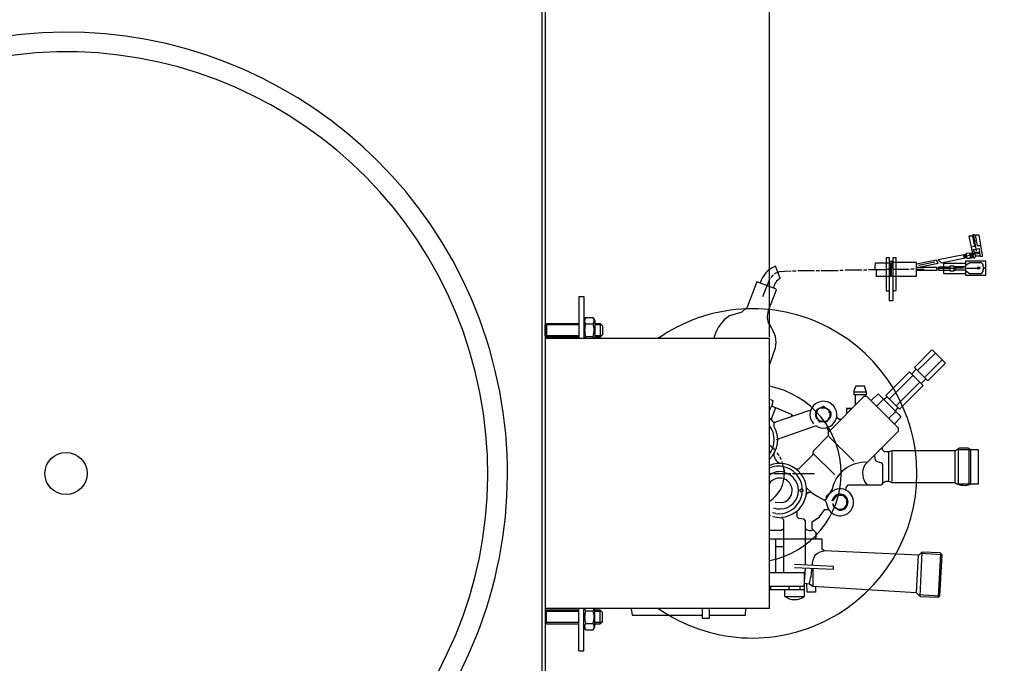
# Model space of a CAD drawing. Units: millimetres. Extents: x -27577 to -23873, y 38127 to 41848.
# Drawn here: x -24976 to -24392, y 38489 to 38870 of the extents above; entities that cross this region are included whole.
import ezdxf

# ---------------------------------------------------------------- set-up
doc = ezdxf.new("R2010")
doc.units = ezdxf.units.MM
for name, color, linetype, lineweight in [('AM_5', 3, 'Continuous', 25), ('anbauteile dünn', 3, 'Continuous', 25), ('körperlinien dünn', 1, 'Continuous', 25)]:
    doc.layers.add(name, color=color, linetype=linetype, lineweight=lineweight)
doc.styles.get("Standard").update_dxf_attribs({"font": 'ARIAL.TTF'})
doc.dimstyles.new('AM_DIN$0', dxfattribs={"dimtxt": 50, "dimasz": 65, "dimexe": 25, "dimexo": 1, "dimgap": 15, "dimtad": 1, "dimdec": 0, "dimdsep": 46, "dimtxsty": 'STANDARD', "dimcen": 0, "dimclrd": 256, "dimclre": 256, "dimclrt": 2, "dimadec": 0, "dimazin": 2, "dimtp": 0.1, "dimtm": 0.1, "dimtfac": 0.71, "dimtdec": 0, "dimtmove": 0, "dimatfit": 3, "dimfxl": 1, "dimlwd": -1, "dimlwe": -1, "dimarcsym": 0})

# ---------------------------------------------------------------- blocks, each defined once
blk = doc.blocks.new('*D2137')
at = {"layer": 'AM_5'}
for p, q in [((-24764.83, 39043.28), (-24174.62, 39043.28)), ((-24199.62, 38978.28), (-24199.62, 38224.28)), ((-24764.83, 38159.28), (-24174.62, 38159.28))]:
    blk.add_line(p, q, dxfattribs=at)
for points in [[(-24210.45, 38978.28), (-24188.79, 38978.28), (-24199.62, 39043.28)], [(-24210.45, 38224.28), (-24188.79, 38224.28), (-24199.62, 38159.28)]]:
    blk.add_solid(points, dxfattribs=at)
at = {"layer": 'DEFPOINTS', "color": 0}
for p in [(-24765.83, 39043.28), (-24765.83, 38159.28), (-24199.62, 38159.28)]:
    blk.add_point(p, dxfattribs=at)
at = {"layer": 'AM_5', "color": 2, "insert": (-24240.15, 38601.28), "char_height": 50, "attachment_point": 5, "rotation": 90}
blk.add_mtext('885', dxfattribs=at)
blk = doc.blocks.new('*D2138')
at = {"layer": 'AM_5'}
for p, q in [((-25309.93, 39075.59), (-24024.62, 39075.59)), ((-24049.62, 39010.59), (-24049.62, 38192.28)), ((-25909.93, 38127.28), (-24024.62, 38127.28))]:
    blk.add_line(p, q, dxfattribs=at)
for points in [[(-24060.45, 39010.59), (-24038.79, 39010.59), (-24049.62, 39075.59)], [(-24060.45, 38192.28), (-24038.79, 38192.28), (-24049.62, 38127.28)]]:
    blk.add_solid(points, dxfattribs=at)
at = {"layer": 'DEFPOINTS', "color": 0}
for p in [(-25310.93, 39075.59), (-25910.93, 38127.28), (-24049.62, 38127.28)]:
    blk.add_point(p, dxfattribs=at)
at = {"layer": 'AM_5', "color": 2, "insert": (-24090.15, 38601.43), "char_height": 50, "attachment_point": 5, "rotation": 90}
blk.add_mtext('945', dxfattribs=at)
blk = doc.blocks.new('*D2139')
at = {"layer": 'AM_5'}
for p, q in [((-25438.13, 39140.26), (-23874.62, 39140.26)), ((-23899.62, 38191.98), (-23899.62, 39075.26)), ((-25309.93, 38126.98), (-23874.62, 38126.98))]:
    blk.add_line(p, q, dxfattribs=at)
for points in [[(-23910.45, 39075.26), (-23888.79, 39075.26), (-23899.62, 39140.26)], [(-23910.45, 38191.98), (-23888.79, 38191.98), (-23899.62, 38126.98)]]:
    blk.add_solid(points, dxfattribs=at)
at = {"layer": 'DEFPOINTS', "color": 0}
for p in [(-25439.13, 39140.26), (-23899.62, 39140.26), (-25310.93, 38126.98)]:
    blk.add_point(p, dxfattribs=at)
at = {"layer": 'AM_5', "color": 2, "insert": (-23940.15, 38633.62), "char_height": 50, "attachment_point": 5, "rotation": 90}
blk.add_mtext('1010', dxfattribs=at)
blk = doc.blocks.new('*D2140')
at = {"layer": 'AM_5'}
for p, q in [((-26951.66, 38682.28), (-26951.66, 39318.28)), ((-24531.66, 38682.28), (-24531.66, 39318.28)), ((-26886.66, 39293.28), (-24596.66, 39293.28))]:
    blk.add_line(p, q, dxfattribs=at)
for points in [[(-26886.66, 39304.11), (-26886.66, 39282.45), (-26951.66, 39293.28)], [(-24596.66, 39304.11), (-24596.66, 39282.45), (-24531.66, 39293.28)]]:
    blk.add_solid(points, dxfattribs=at)
at = {"layer": 'DEFPOINTS', "color": 0}
for p in [(-24531.66, 39293.28), (-26951.66, 38681.28), (-24531.66, 38681.28)]:
    blk.add_point(p, dxfattribs=at)
at = {"layer": 'AM_5', "color": 2, "insert": (-25842.96, 39333.81), "char_height": 50, "attachment_point": 5}
blk.add_mtext('2420', dxfattribs=at)

msp = doc.modelspace()

# ---------------------------------------------------------------- linework, layer by layer
at = {"layer": 'anbauteile dünn'}
for p, q in [((-24411.2, 38741.93), (-24413.43, 38741.93)), ((-24413.43, 38741.93), (-24411.27, 38731.65)), ((-24411.59, 38741.93), (-24411.28, 38741.93)), ((-24411.28, 38741.93), (-24410.1, 38735.88)), ((-24407.37, 38742.57), (-24411.2, 38742.57)), ((-24411.2, 38742.57), (-24411.2, 38741.93)), ((-24409.92, 38739.01), (-24410.7, 38743.14)), ((-24409.74, 38742.57), (-24408.5, 38736.41)), ((-24405.36, 38730.76), (-24407.37, 38742.57)), ((-24410.1, 38735.88), (-24412.09, 38735.53)), ((-24410.71, 38739.01), (-24409.92, 38739.01)), ((-24410.56, 38734.05), (-24410.06, 38734.12)), ((-24410.06, 38734.12), (-24407.33, 38734.63)), ((-24409.84, 38738.66), (-24409.12, 38739.46)), ((-24408.79, 38733.36), (-24409.84, 38738.66)), ((-24409.81, 38739.01), (-24409.81, 38738.69)), ((-24408.5, 38736.41), (-24406.32, 38736.41)), ((-24407.33, 38734.63), (-24406.96, 38730.44)), ((-24460.42, 38729.17), (-24462.45, 38729.17)), ((-24462.45, 38729.17), (-24462.45, 38709.67)), ((-24460.42, 38703.71), (-24460.42, 38729.17)), ((-24456.42, 38729.17), (-24458.38, 38729.17)), ((-24458.38, 38729.17), (-24458.38, 38703.71)), ((-24456.42, 38709.74), (-24456.42, 38729.17)), ((-24415.33, 38731.14), (-24431.52, 38728.03)), ((-24429.85, 38726.29), (-24414.54, 38729.27)), ((-24415.9, 38730.12), (-24416.74, 38730.87)), ((-24416.41, 38729.61), (-24415.9, 38730.12)), ((-24415.9, 38729.11), (-24416.41, 38729.61)), ((-24415.91, 38731.03), (-24415.33, 38730.34)), ((-24415.9, 38730.06), (-24415.52, 38730.57)), ((-24414.89, 38730.12), (-24415.9, 38729.11)), ((-24415.43, 38729.58), (-24415.9, 38730.06)), ((-24415.52, 38730.57), (-24414.98, 38730.03)), ((-24414.49, 38729.25), (-24415.39, 38729.62)), ((-24415.33, 38730.34), (-24415.33, 38731.14)), ((-24415.14, 38731.01), (-24415.14, 38731.14)), ((-24414.89, 38731.97), (-24411.36, 38732.08)), ((-24414.89, 38730.21), (-24414.89, 38731.97)), ((-24411.93, 38730.88), (-24414.89, 38730.21)), ((-24414.31, 38728.85), (-24414.89, 38730.12)), ((-24414.76, 38729.84), (-24414.76, 38730.24)), ((-24412.66, 38728.85), (-24414.31, 38728.85)), ((-24412.73, 38732.04), (-24412.66, 38728.85)), ((-24412.54, 38731.46), (-24412.72, 38731.46)), ((-24412.69, 38730.31), (-24412.22, 38730.31)), ((-24412.67, 38729.3), (-24410.07, 38729.3)), ((-24412.03, 38731.71), (-24412.54, 38731.46)), ((-24412.54, 38731.46), (-24411.95, 38730.87)), ((-24410.7, 38730.5), (-24412.28, 38729.55)), ((-24411.81, 38729.83), (-24412.26, 38730.38)), ((-24412.26, 38730.38), (-24411.59, 38730.38)), ((-24411.68, 38731.19), (-24412.03, 38731.71)), ((-24411.97, 38731.61), (-24411.97, 38732.06)), ((-24411.97, 38730.76), (-24411.68, 38731.19)), ((-24411.59, 38730.38), (-24411.97, 38730.76)), ((-24411.27, 38731.46), (-24411.86, 38731.46)), ((-24410.29, 38731.77), (-24411.78, 38730.57)), ((-24411.78, 38730.57), (-24411.38, 38730.09)), ((-24411.35, 38730.91), (-24411.68, 38731.19)), ((-24411.2, 38729.49), (-24411.46, 38729.49)), ((-24411.39, 38732.22), (-24411.14, 38732.22)), ((-24407.07, 38731.76), (-24411.39, 38730.88)), ((-24411.39, 38730.88), (-24411.14, 38730.63)), ((-24411.36, 38730.11), (-24410.89, 38729.74)), ((-24411.29, 38731.77), (-24409.9, 38731.77)), ((-24411.27, 38731.65), (-24411.01, 38731.65)), ((-24411.14, 38730.63), (-24410.7, 38730.76)), ((-24411.08, 38730.57), (-24411.08, 38730.27)), ((-24410.89, 38729.74), (-24410.89, 38729.55)), ((-24410.89, 38729.55), (-24409.87, 38729.23)), ((-24410.7, 38730.5), (-24410.7, 38730.5)), ((-24410.48, 38729.42), (-24410.7, 38730.5)), ((-24409.62, 38730.81), (-24410.56, 38734.05)), ((-24410.12, 38732.53), (-24407.14, 38732.53)), ((-24409.87, 38729.23), (-24409.25, 38730.4)), ((-24409.25, 38730.4), (-24409.62, 38730.81)), ((-24409.23, 38730.44), (-24406.77, 38730.44)), ((-24406.77, 38730.44), (-24406.26, 38729.99)), ((-24406.26, 38729.99), (-24405.36, 38730.12)), ((-24405.36, 38730.12), (-24405.36, 38730.76)), ((-24525.18, 38717.08), (-24528.08, 38724.23)), ((-24468.98, 38722.06), (-24468.86, 38723.39)), ((-24468.86, 38723.39), (-24468.74, 38726.12)), ((-24468.74, 38726.12), (-24459.85, 38726.12)), ((-24460.42, 38727.2), (-24458.38, 38727.2)), ((-24459.85, 38726.12), (-24459.85, 38718.12)), ((-24459.65, 38725.74), (-24459.65, 38725.87)), ((-24459.14, 38726.38), (-24459.59, 38718.95)), ((-24459.46, 38725.99), (-24459.46, 38718.63)), ((-24444.48, 38726.38), (-24459.14, 38726.38)), ((-24445.88, 38722.44), (-24447.84, 38722.44)), ((-24432.61, 38727.8), (-24444.48, 38725.47)), ((-24444.48, 38718.37), (-24444.48, 38726.38)), ((-24444.48, 38723.58), (-24432.58, 38723.58)), ((-24444.48, 38722.5), (-24439.84, 38722.5)), ((-24433.49, 38726.57), (-24443.34, 38724.66)), ((-24443.34, 38723.64), (-24431.61, 38725.98)), ((-24431.61, 38725.98), (-24432.61, 38727.8)), ((-24432.58, 38723.58), (-24432.42, 38721.61)), ((-24432.41, 38726.95), (-24432.41, 38726.69)), ((-24422.19, 38722.76), (-24431.91, 38722.76)), ((-24431.52, 38728.03), (-24429.85, 38726.29)), ((-24431.21, 38721.74), (-24431.21, 38723.77)), ((-24431.21, 38723.77), (-24424.48, 38723.77)), ((-24415.4, 38725.87), (-24428.41, 38725.87)), ((-24428.41, 38725.87), (-24428.41, 38719.9)), ((-24424.48, 38721.17), (-24424.48, 38724.47)), ((-24424.48, 38724.47), (-24422.5, 38724.47)), ((-24422.5, 38724.47), (-24421.72, 38723.96)), ((-24422.19, 38721.38), (-24422.19, 38724.27)), ((-24421.56, 38723.26), (-24422.19, 38723.26)), ((-24421.56, 38722.44), (-24422.19, 38722.44)), ((-24421.72, 38723.96), (-24415.52, 38723.96)), ((-24421.56, 38723.96), (-24421.56, 38721.87)), ((-24416.6, 38722.95), (-24421.56, 38722.95)), ((-24415.59, 38722.63), (-24415.59, 38721.74)), ((-24412.86, 38726.25), (-24415.52, 38724.32)), ((-24415.52, 38724.32), (-24415.52, 38722.63)), ((-24403.39, 38727.26), (-24415.4, 38727.26)), ((-24415.4, 38727.26), (-24415.4, 38722.63)), ((-24415.4, 38722.63), (-24415.4, 38718.95)), ((-24414.57, 38723.07), (-24406.89, 38723.07)), ((-24405.93, 38726.25), (-24412.86, 38726.25)), ((-24404.98, 38725.3), (-24405.93, 38726.25)), ((-24404.98, 38723.84), (-24404.98, 38725.3)), ((-24404.54, 38723.39), (-24404.98, 38723.84)), ((-24404.92, 38720.98), (-24404.92, 38722.69)), ((-24404.92, 38722.69), (-24404.54, 38722.69)), ((-24404.54, 38722.69), (-24404.54, 38723.14)), ((-24404.54, 38723.14), (-24403.39, 38723.14)), ((-24403.39, 38718.95), (-24403.39, 38727.26)), ((-24531.47, 38716.85), (-24535.73, 38706.06)), ((-24529.44, 38719.14), (-24530.71, 38717.55)), ((-24528.33, 38719.8), (-24528.55, 38719.52)), ((-24525.83, 38720.84), (-24528.33, 38719.8)), ((-24518.84, 38721.17), (-24525.83, 38720.84)), ((-24515.85, 38721.23), (-24517.88, 38721.23)), ((-24504.87, 38721.36), (-24514.84, 38721.36)), ((-24501.88, 38721.42), (-24503.85, 38721.42)), ((-24490.9, 38721.55), (-24500.87, 38721.55)), ((-24487.85, 38721.68), (-24489.88, 38721.68)), ((-24476.86, 38721.8), (-24486.83, 38721.8)), ((-24473.88, 38721.93), (-24475.85, 38721.93)), ((-24462.89, 38722.06), (-24472.86, 38722.06)), ((-24459.85, 38718.12), (-24468.35, 38718.12)), ((-24459.4, 38722.18), (-24461.88, 38722.18)), ((-24459.27, 38718.63), (-24459.85, 38718.63)), ((-24459.59, 38718.95), (-24459.02, 38718.37)), ((-24459.02, 38718.37), (-24444.48, 38718.37)), ((-24448.86, 38722.31), (-24458.38, 38722.31)), ((-24432.42, 38721.61), (-24444.48, 38721.61)), ((-24424.48, 38721.74), (-24431.21, 38721.74)), ((-24428.41, 38719.9), (-24415.4, 38719.9)), ((-24422.52, 38721.17), (-24424.48, 38721.17)), ((-24421.42, 38721.87), (-24422.52, 38721.17)), ((-24415.59, 38721.87), (-24421.42, 38721.87)), ((-24415.4, 38721.56), (-24413, 38719.9)), ((-24415.4, 38718.95), (-24403.39, 38718.95)), ((-24413, 38719.9), (-24406, 38719.9)), ((-24406, 38719.9), (-24404.92, 38720.98)), ((-24539.01, 38714.92), (-24544.84, 38699.94)), ((-24527.95, 38710.72), (-24539.01, 38714.92)), ((-24644.66, 38706.18), (-24644.66, 38681.28)), ((-24644.66, 38706.18), (-24641.66, 38706.18)), ((-24641.66, 38706.18), (-24641.66, 38681.28)), ((-24532.31, 38697.47), (-24527.42, 38710.19)), ((-24527.42, 38710.19), (-24527.95, 38710.72)), ((-24462.45, 38709.67), (-24460.42, 38709.67)), ((-24458.38, 38709.74), (-24456.42, 38709.74)), ((-24544.84, 38699.94), (-24548.09, 38696.96)), ((-24458.38, 38703.71), (-24460.42, 38703.71)), ((-24640.64, 38693.69), (-24641.66, 38691.93)), ((-24640.64, 38693.69), (-24636.17, 38693.69)), ((-24636.17, 38693.69), (-24635.16, 38691.93)), ((-24548.09, 38696.96), (-24555.33, 38694.68)), ((-24663.89, 38690.18), (-24664.66, 38689.42)), ((-24664.66, 38682.95), (-24664.66, 38689.42)), ((-24644.66, 38689.42), (-24664.66, 38689.42)), ((-24663.89, 38690.18), (-24644.66, 38690.18)), ((-24663.89, 38690.18), (-24663.89, 38682.18)), ((-24641.66, 38691.93), (-24641.66, 38681.28)), ((-24640.64, 38689.94), (-24636.17, 38689.94)), ((-24635.16, 38691.93), (-24635.16, 38681.28)), ((-24635.16, 38690.18), (-24631.91, 38690.18)), ((-24631.14, 38689.42), (-24635.16, 38689.42)), ((-24630.66, 38688.93), (-24631.91, 38690.18)), ((-24631.91, 38690.18), (-24631.91, 38682.18)), ((-24630.66, 38688.93), (-24630.66, 38683.43)), ((-24664.66, 38682.95), (-24663.89, 38682.18)), ((-24644.66, 38682.95), (-24664.66, 38682.95)), ((-24644.66, 38682.18), (-24663.89, 38682.18)), ((-24640.64, 38682.43), (-24636.17, 38682.43)), ((-24631.14, 38682.95), (-24635.16, 38682.95)), ((-24631.91, 38682.18), (-24635.16, 38682.18)), ((-24630.66, 38683.43), (-24631.91, 38682.18)), ((-24564.23, 38682.62), (-24564.8, 38681.28)), ((-24531.66, 38665.56), (-24528.08, 38675.83)), ((-24435.52, 38674.44), (-24445.68, 38664.21)), ((-24433.21, 38672.62), (-24443.78, 38662.3)), ((-24434.81, 38674.22), (-24435.52, 38674.44)), ((-24427.24, 38666.65), (-24434.81, 38674.22)), ((-24445.68, 38664.21), (-24440.54, 38659.07)), ((-24439.72, 38658.24), (-24429.27, 38668.69)), ((-24437.68, 38656.21), (-24427.24, 38666.65)), ((-24462.58, 38647.57), (-24448.64, 38661.51)), ((-24446.61, 38659.48), (-24460.54, 38645.54)), ((-24448.64, 38661.51), (-24443.34, 38656.21)), ((-24444.57, 38663.1), (-24447.4, 38660.27)), ((-24440.54, 38659.07), (-24437.68, 38656.21)), ((-24480.34, 38653.03), (-24481.5, 38650.37)), ((-24475.31, 38653.03), (-24480.34, 38653.03)), ((-24474.01, 38649.38), (-24475.31, 38653.03)), ((-24456.48, 38641.48), (-24442.54, 38655.41)), ((-24440.51, 38653.38), (-24454.45, 38639.44)), ((-24443.34, 38656.21), (-24440.51, 38653.38)), ((-24441.75, 38654.62), (-24438.92, 38657.45)), ((-24475.66, 38646.87), (-24496.87, 38625.67)), ((-24481.5, 38650.37), (-24481.5, 38648.08)), ((-24474.09, 38649.6), (-24481.5, 38649.6)), ((-24481.5, 38648.08), (-24474.01, 38648.08)), ((-24480.8, 38648.08), (-24480.8, 38641.73)), ((-24473.88, 38646.87), (-24475.66, 38646.87)), ((-24474.77, 38646.87), (-24474.77, 38648.08)), ((-24474.01, 38648.08), (-24474.01, 38649.38)), ((-24455.15, 38628.14), (-24473.88, 38646.87)), ((-24471.46, 38644.46), (-24467.24, 38648.62)), ((-24467.24, 38648.62), (-24454.87, 38636.25)), ((-24461.65, 38646.65), (-24463.72, 38645.1)), ((-24454.45, 38639.44), (-24462.58, 38647.57)), ((-24531.66, 38645.36), (-24529.7, 38644.64)), ((-24530.28, 38641.63), (-24531.66, 38638.81)), ((-24530.32, 38641.4), (-24518.71, 38636.48)), ((-24529.7, 38644.64), (-24530.28, 38641.63)), ((-24499.66, 38640.97), (-24503.15, 38639.51)), ((-24501.12, 38640.78), (-24501.12, 38640.78)), ((-24496.43, 38638.63), (-24499.66, 38640.97)), ((-24463.94, 38645.32), (-24468.13, 38641.13)), ((-24531.47, 38640.04), (-24531.66, 38639.46)), ((-24531.47, 38640.04), (-24531.47, 38640.04)), ((-24530.57, 38633.2), (-24527.81, 38640.34)), ((-24528.93, 38631.43), (-24507.75, 38638.77)), ((-24518.71, 38636.48), (-24517.56, 38635.37)), ((-24518.44, 38636.22), (-24518.69, 38634.98)), ((-24518.1, 38635.89), (-24518.51, 38635.89)), ((-24507.75, 38638.77), (-24507.51, 38638.54)), ((-24503.6, 38637.91), (-24504.36, 38638.01)), ((-24504.36, 38638.01), (-24504.36, 38635.38)), ((-24504.36, 38635.38), (-24503.34, 38634.17)), ((-24503.73, 38635.17), (-24504.36, 38634.96)), ((-24504.1, 38638.17), (-24504.1, 38637.98)), ((-24503.41, 38638.24), (-24504.04, 38638.24)), ((-24504.04, 38638.24), (-24504.04, 38638.17)), ((-24504.04, 38638.17), (-24503.61, 38637.89)), ((-24503.98, 38638.24), (-24503.98, 38638.34)), ((-24503.15, 38639.51), (-24503.91, 38638.43)), ((-24503.91, 38638.43), (-24503.42, 38638.18)), ((-24502.14, 38632.8), (-24503.66, 38634.94)), ((-24503.64, 38638.81), (-24503.6, 38638.81)), ((-24503.6, 38638.81), (-24503.34, 38638.73)), ((-24503.34, 38638.73), (-24503.6, 38638.81)), ((-24503.42, 38639.13), (-24503.22, 38639.13)), ((-24503.34, 38638.73), (-24503.34, 38638.37)), ((-24503.22, 38639.13), (-24502.98, 38638.89)), ((-24503.22, 38639.13), (-24503.22, 38639.13)), ((-24503.06, 38639.55), (-24502.75, 38639.24)), ((-24502.96, 38639.44), (-24502.96, 38639.44)), ((-24502.58, 38639.75), (-24502.58, 38639.75)), ((-24502.52, 38639.83), (-24502.52, 38639.64)), ((-24502.52, 38639.64), (-24502.52, 38639.83)), ((-24502.52, 38639.64), (-24502.26, 38639.64)), ((-24502.28, 38639.63), (-24502.35, 38639.84)), ((-24502.33, 38639.95), (-24502.33, 38639.95)), ((-24502.14, 38639.93), (-24502.14, 38639.93)), ((-24502.07, 38640.14), (-24502.07, 38640.02)), ((-24502.07, 38640.02), (-24502.07, 38640.14)), ((-24502.01, 38640.02), (-24502.01, 38639.83)), ((-24501.66, 38640.13), (-24501.61, 38640.06)), ((-24501.5, 38640.08), (-24501.36, 38640.26)), ((-24501.36, 38640.26), (-24501.36, 38640.26)), ((-24501.12, 38640.27), (-24498.39, 38640.27)), ((-24498.39, 38640.27), (-24498.58, 38640.27)), ((-24498.39, 38640.14), (-24498.39, 38640.27)), ((-24498.01, 38639.78), (-24498.01, 38639.78)), ((-24497.37, 38639.95), (-24497.37, 38639.95)), ((-24497.37, 38639.31), (-24497.37, 38639.31)), ((-24497.12, 38639.89), (-24497.31, 38639.57)), ((-24497.25, 38639.22), (-24497.25, 38639.22)), ((-24497.12, 38639.89), (-24497.12, 38639.89)), ((-24497.06, 38639.38), (-24497.12, 38639.89)), ((-24496.99, 38639.03), (-24496.99, 38639.03)), ((-24496.87, 38639.7), (-24496.87, 38639.57)), ((-24495.72, 38637.41), (-24496.67, 38637.41)), ((-24496.61, 38639.25), (-24496.61, 38639.06)), ((-24496.55, 38639.25), (-24496.55, 38639.25)), ((-24496.52, 38638.74), (-24495.98, 38639.06)), ((-24495.93, 38638.06), (-24496.52, 38638.74)), ((-24496.29, 38638.87), (-24496.17, 38638.94)), ((-24496.17, 38638.94), (-24496.29, 38638.87)), ((-24496.14, 38638.3), (-24495.47, 38638.3)), ((-24495.91, 38637.9), (-24495.41, 38638.09)), ((-24495.4, 38638.22), (-24495.9, 38637.89)), ((-24495.79, 38637.67), (-24495.28, 38637.67)), ((-24495.79, 38634.94), (-24495.39, 38634.66)), ((-24495.21, 38637.48), (-24495.64, 38637.12)), ((-24495.53, 38638.3), (-24495.53, 38638.43)), ((-24495.47, 38638.3), (-24495.47, 38638.17)), ((-24495.4, 38638.05), (-24495.4, 38638.22)), ((-24491.96, 38634.88), (-24490.29, 38633.48)), ((-24482.77, 38639.76), (-24485.94, 38639.76)), ((-24485.75, 38636.78), (-24485.75, 38639.76)), ((-24485.75, 38639.76), (-24482.77, 38639.76)), ((-24460.99, 38633.98), (-24456.92, 38637.92)), ((-24457.19, 38637.92), (-24456.54, 38637.92)), ((-24457.11, 38637.98), (-24455.34, 38640.33)), ((-24456.83, 38638.21), (-24457.11, 38637.98)), ((-24454.87, 38636.25), (-24453.81, 38634.68)), ((-24529.31, 38631.76), (-24527.97, 38631.76)), ((-24529.08, 38631.45), (-24528.93, 38629.41)), ((-24528.93, 38631.28), (-24528.93, 38631.43)), ((-24528.74, 38631.5), (-24528.74, 38631.22)), ((-24503.96, 38629.46), (-24527.62, 38621.24)), ((-24503.91, 38634.85), (-24503.91, 38633.98)), ((-24503.53, 38633.79), (-24503.08, 38634.13)), ((-24503.41, 38634.24), (-24502.14, 38632.05)), ((-24503.34, 38634.17), (-24503.41, 38634.24)), ((-24502.83, 38633.78), (-24503.06, 38633.65)), ((-24502.9, 38633.16), (-24502.77, 38632.9)), ((-24502.77, 38632.9), (-24502.9, 38633.16)), ((-24497.77, 38632.02), (-24502.33, 38632.02)), ((-24502.19, 38632.15), (-24502.19, 38632.15)), ((-24502.14, 38632.05), (-24502.14, 38632.8)), ((-24502.07, 38632.71), (-24501.95, 38632.65)), ((-24501.95, 38632.65), (-24498.83, 38632.14)), ((-24501.12, 38632.02), (-24501.04, 38632.14)), ((-24501.04, 38632.14), (-24500.61, 38632.14)), ((-24498.83, 38632.14), (-24496.8, 38632.9)), ((-24497.58, 38632.28), (-24497.82, 38632.52)), ((-24496.1, 38634.34), (-24497.77, 38632.02)), ((-24497.59, 38632.61), (-24497.44, 38632.4)), ((-24497.44, 38632.52), (-24497.57, 38632.61)), ((-24497.44, 38632.52), (-24497.44, 38632.4)), ((-24497.44, 38632.4), (-24497.44, 38632.52)), ((-24497.23, 38632.75), (-24497.23, 38632.75)), ((-24497.17, 38632.84), (-24497.17, 38632.84)), ((-24496.99, 38633.29), (-24496.8, 38633.29)), ((-24496.8, 38633.29), (-24495.88, 38634.69)), ((-24496.8, 38632.9), (-24496.8, 38632.9)), ((-24496.51, 38633.73), (-24496.29, 38633.73)), ((-24496.39, 38633.92), (-24496.17, 38633.92)), ((-24496.29, 38633.73), (-24496.04, 38633.65)), ((-24496.04, 38633.65), (-24496.29, 38633.73)), ((-24496.17, 38633.92), (-24495.91, 38633.84)), ((-24495.91, 38633.84), (-24496.17, 38633.92)), ((-24495.66, 38634.05), (-24496.1, 38634.34)), ((-24496.04, 38634.42), (-24496.04, 38634.42)), ((-24495.91, 38634.59), (-24495.91, 38634.59)), ((-24495.66, 38633.92), (-24495.66, 38634.05)), ((-24490.29, 38633.48), (-24489.05, 38633.48)), ((-24453.81, 38634.68), (-24457.62, 38630.62)), ((-24514.9, 38625.66), (-24514.9, 38625.94)), ((-24496.87, 38623.63), (-24505.79, 38614.53)), ((-24498.08, 38628.47), (-24496.87, 38627.25)), ((-24496.87, 38627.25), (-24496.87, 38623.63)), ((-24496.36, 38623.32), (-24481.56, 38608.52)), ((-24475.03, 38606.48), (-24455.15, 38626.36)), ((-24455.15, 38626.36), (-24455.15, 38628.14)), ((-24525.95, 38611.89), (-24527.09, 38613.6)), ((-24506.06, 38612.09), (-24514.15, 38604.06)), ((-24505.79, 38614.53), (-24506.06, 38612.09)), ((-24505.91, 38613.44), (-24492.93, 38600.46)), ((-24469.29, 38612.22), (-24469.2, 38610.01)), ((-24464.67, 38615.25), (-24464.67, 38616.84)), ((-24463.46, 38614.04), (-24464.67, 38615.25)), ((-24460.37, 38614.04), (-24463.46, 38614.04)), ((-24460.99, 38613.66), (-24460.99, 38597.22)), ((-24458.99, 38614.68), (-24460.37, 38614.04)), ((-24421.24, 38614.68), (-24458.99, 38614.68)), ((-24458.77, 38596.58), (-24458.77, 38614.04)), ((-24421.75, 38614.68), (-24421.75, 38595.88)), ((-24418.95, 38616.27), (-24421.24, 38614.68)), ((-24419.84, 38615.65), (-24419.84, 38615.44)), ((-24407.71, 38615.38), (-24419.78, 38615.38)), ((-24419.78, 38615.38), (-24419.78, 38595.19)), ((-24413.74, 38616.27), (-24418.95, 38616.27)), ((-24411.97, 38615.38), (-24413.74, 38616.27)), ((-24413.3, 38594.68), (-24413.3, 38616.05)), ((-24412.28, 38595.19), (-24412.28, 38615.38)), ((-24407.71, 38595.19), (-24407.71, 38615.38)), ((-24524.55, 38609.35), (-24525.44, 38611.18)), ((-24523.4, 38605.98), (-24524.11, 38608.33)), ((-24522.79, 38602.16), (-24523.4, 38605.98)), ((-24473.92, 38607.59), (-24474.08, 38607.9)), ((-24469.2, 38610.01), (-24468.28, 38608.56)), ((-24468.28, 38608.56), (-24465.29, 38607.52)), ((-24465.29, 38607.52), (-24464.67, 38606.54)), ((-24464.67, 38606.54), (-24464.67, 38596.01)), ((-24531.66, 38601.22), (-24530.2, 38601.22)), ((-24528.93, 38601.28), (-24521, 38601.28)), ((-24522.84, 38603.57), (-24522.84, 38602.17)), ((-24522.72, 38601.87), (-24520.36, 38601.28)), ((-24520.87, 38601.22), (-24518.9, 38601.22)), ((-24517.88, 38601.22), (-24515.6, 38601.22)), ((-24514.15, 38604.06), (-24515.79, 38603.91)), ((-24514.9, 38601.22), (-24504.93, 38601.22)), ((-24497.29, 38604.77), (-24496.93, 38604.77)), ((-24486.07, 38593.08), (-24484.86, 38594.55)), ((-24484.86, 38594.55), (-24465.24, 38594.55)), ((-24464.67, 38596.01), (-24464.29, 38595.63)), ((-24459.34, 38595.88), (-24421.68, 38595.88)), ((-24420.41, 38595.19), (-24407.71, 38595.19)), ((-24512.47, 38592.25), (-24513.88, 38591.25)), ((-24513.88, 38591.25), (-24512.97, 38590.34)), ((-24512.97, 38590.34), (-24511.42, 38591.11)), ((-24511.42, 38591.2), (-24512.47, 38592.25)), ((-24509.67, 38589.27), (-24508.38, 38590.3)), ((-24509.1, 38589.72), (-24509.63, 38589.81)), ((-24509.61, 38592.75), (-24508.3, 38591.44)), ((-24508.38, 38590.3), (-24506.91, 38590.3)), ((-24507.9, 38591.25), (-24506.52, 38589.92)), ((-24506.52, 38589.92), (-24503, 38587.57)), ((-24495.52, 38590.04), (-24498.01, 38587.64)), ((-24497.93, 38586.14), (-24494.47, 38591.74)), ((-24496.13, 38589.05), (-24496.42, 38589.34)), ((-24496.42, 38589.17), (-24496.42, 38589.17)), ((-24496.36, 38589.28), (-24496.36, 38589.28)), ((-24494.77, 38591.06), (-24494.77, 38591.06)), ((-24494.58, 38590.87), (-24494.58, 38590.61)), ((-24492.42, 38587.95), (-24492.42, 38588.26)), ((-24492.23, 38588.39), (-24492.23, 38588.14)), ((-24491.91, 38587.82), (-24492.12, 38588.45)), ((-24488.48, 38588.58), (-24492.04, 38587.76)), ((-24490.12, 38588.2), (-24490.12, 38588.2)), ((-24487.34, 38588.26), (-24489.85, 38588.26)), ((-24487.03, 38588.18), (-24488.48, 38588.58)), ((-24487.53, 38587.69), (-24487.53, 38588.32)), ((-24487.47, 38588.3), (-24487.47, 38588.3)), ((-24487.15, 38587.71), (-24487.15, 38588.26)), ((-24486.77, 38591.63), (-24486.07, 38591.63)), ((-24486.07, 38591.31), (-24486.07, 38593.08)), ((-24528.17, 38584.26), (-24523.66, 38584.07)), ((-24503, 38587.57), (-24498.33, 38585.16)), ((-24501.63, 38586.86), (-24501.63, 38586.56)), ((-24499.37, 38585.69), (-24497.93, 38586.14)), ((-24498.33, 38585.16), (-24497.71, 38583.52)), ((-24498.01, 38587.64), (-24498.01, 38586.04)), ((-24494.47, 38585.17), (-24493.88, 38586.55)), ((-24494.36, 38585.44), (-24493.99, 38585.08)), ((-24492.04, 38587.76), (-24494.28, 38585.13)), ((-24493.88, 38583.31), (-24494.26, 38583.12)), ((-24494.2, 38582.93), (-24493.69, 38582.93)), ((-24494.13, 38585.96), (-24494.13, 38585.96)), ((-24493.69, 38582.93), (-24494.13, 38582.74)), ((-24494.07, 38582.55), (-24493.63, 38582.68)), ((-24493.94, 38586.4), (-24493.94, 38586.4)), ((-24493.88, 38586.55), (-24493.88, 38586.74)), ((-24493.27, 38586.31), (-24493.87, 38586.71)), ((-24493.75, 38586.93), (-24493.5, 38586.93)), ((-24493.12, 38587.25), (-24493.5, 38587.25)), ((-24493.5, 38586.93), (-24493.25, 38586.85)), ((-24493.5, 38586.93), (-24493.25, 38586.85)), ((-24493.25, 38586.85), (-24493.25, 38586.34)), ((-24492.93, 38587.38), (-24493.13, 38587.67)), ((-24492.86, 38587.12), (-24493.12, 38587.25)), ((-24493.12, 38587.25), (-24493.12, 38587.25)), ((-24493.11, 38587.68), (-24492.86, 38587.12)), ((-24492.67, 38588.07), (-24492.67, 38587.69)), ((-24492.67, 38587.69), (-24492.36, 38587.45)), ((-24492.36, 38587.82), (-24492.36, 38587.95)), ((-24492.36, 38587.95), (-24492.36, 38587.82)), ((-24492.36, 38587.45), (-24492.36, 38587.82)), ((-24492.23, 38588.14), (-24491.91, 38587.82)), ((-24492.17, 38588.07), (-24492.17, 38588.07)), ((-24487.78, 38588.01), (-24488.1, 38588.01)), ((-24487.28, 38587.88), (-24487.28, 38587.88)), ((-24485.75, 38585.81), (-24487.15, 38587.71)), ((-24487.02, 38587.71), (-24487.02, 38587.82)), ((-24486.9, 38587.93), (-24487, 38587.5)), ((-24487, 38587.5), (-24487, 38587.5)), ((-24486.9, 38588.07), (-24486.9, 38587.93)), ((-24486.71, 38587.1), (-24486.71, 38587.44)), ((-24486.31, 38586.99), (-24486.62, 38586.99)), ((-24486.58, 38587.44), (-24486.58, 38587.44)), ((-24486.51, 38587.44), (-24486.51, 38587.76)), ((-24486.32, 38587.12), (-24486.32, 38587.12)), ((-24486.24, 38586.47), (-24486.31, 38586.99)), ((-24485.85, 38586.01), (-24486.13, 38586.3)), ((-24486.01, 38582.42), (-24486.01, 38582.8)), ((-24485.52, 38586.34), (-24485.85, 38586.01)), ((-24485.75, 38583.13), (-24485.75, 38585.81)), ((-24485.75, 38585.31), (-24485.18, 38585.47)), ((-24485.24, 38583.06), (-24485.75, 38583.13)), ((-24485.75, 38582.99), (-24485.75, 38583.12)), ((-24527.89, 38577.48), (-24529.76, 38577.91)), ((-24515.28, 38575.69), (-24515.28, 38578.99)), ((-24502.04, 38575.6), (-24498.83, 38580.01)), ((-24498.83, 38580.01), (-24497.06, 38580.01)), ((-24497.06, 38580.01), (-24497.06, 38580.01)), ((-24496.93, 38580.26), (-24496.93, 38580.26)), ((-24493.88, 38582.04), (-24493.88, 38581.91)), ((-24493.56, 38581.85), (-24493.56, 38581.85)), ((-24490.93, 38579.71), (-24493.56, 38581.85)), ((-24493.37, 38582.23), (-24493.37, 38582.1)), ((-24493.33, 38581.66), (-24493.17, 38581.76)), ((-24492.93, 38581.47), (-24492.93, 38581.33)), ((-24492.67, 38580.96), (-24492.67, 38580.96)), ((-24492.61, 38581.15), (-24492.61, 38580.96)), ((-24492.36, 38580.87), (-24492.36, 38580.52)), ((-24492.36, 38580.52), (-24492.13, 38580.82)), ((-24492.32, 38580.83), (-24492.32, 38580.83)), ((-24492.04, 38580.71), (-24492.04, 38580.61)), ((-24491.91, 38580.51), (-24491.91, 38580.64)), ((-24491.79, 38580.59), (-24491.8, 38580.6)), ((-24491.02, 38580.26), (-24491.02, 38580.26)), ((-24491.01, 38579.77), (-24490.48, 38580.15)), ((-24488.55, 38579.76), (-24488.55, 38580.26)), ((-24487.8, 38580.54), (-24487.47, 38580.2)), ((-24487.47, 38580.39), (-24487.66, 38580.64)), ((-24487.66, 38580.64), (-24487.47, 38580.52)), ((-24487.47, 38580.52), (-24487.47, 38580.39)), ((-24487.47, 38580.39), (-24487.47, 38580.52)), ((-24487.28, 38580.9), (-24487.28, 38580.9)), ((-24487.02, 38580.83), (-24487.02, 38580.83)), ((-24486.71, 38581.22), (-24486.9, 38581.22)), ((-24486.45, 38580.96), (-24486.71, 38581.22)), ((-24486.64, 38581.15), (-24486.64, 38581.15)), ((-24486.39, 38581.79), (-24485.89, 38581.57)), ((-24486.13, 38581.98), (-24486.26, 38581.98)), ((-24486.01, 38582.17), (-24486.13, 38582.17)), ((-24485.88, 38581.89), (-24486.13, 38581.98)), ((-24486.13, 38581.98), (-24485.88, 38581.89)), ((-24485.75, 38582.08), (-24486.01, 38582.17)), ((-24486.01, 38582.17), (-24485.75, 38582.08)), ((-24485.88, 38581.6), (-24485.88, 38581.89)), ((-24485.75, 38581.79), (-24485.75, 38582.08)), ((-24530.96, 38576.39), (-24531.66, 38576.39)), ((-24529.76, 38575.75), (-24524.2, 38575.09)), ((-24524.2, 38575.09), (-24523.22, 38574.1)), ((-24523.22, 38574.1), (-24523.28, 38562.74)), ((-24514.16, 38574.57), (-24515.28, 38575.69)), ((-24511.12, 38574.25), (-24514.16, 38574.57)), ((-24510.2, 38573.29), (-24511.12, 38574.25)), ((-24510.2, 38546.97), (-24510.2, 38573.29)), ((-24506.33, 38572.67), (-24502.04, 38575.6)), ((-24506.33, 38568.52), (-24506.33, 38572.67)), ((-24524.47, 38567.44), (-24531.66, 38567.44)), ((-24523.25, 38568.47), (-24524.47, 38567.44)), ((-24503.91, 38566.1), (-24506.33, 38568.52)), ((-24503.91, 38563.35), (-24503.91, 38566.1)), ((-24500.29, 38562.42), (-24531.66, 38562.42)), ((-24527.79, 38542.42), (-24527.79, 38562.42)), ((-24523.28, 38562.74), (-24523.28, 38542.42)), ((-24504.6, 38562.42), (-24503.91, 38563.35)), ((-24500.29, 38556.45), (-24500.29, 38562.42)), ((-24527.79, 38558.04), (-24523.28, 38558.04)), ((-24499.22, 38555.37), (-24500.29, 38556.45)), ((-24443.03, 38552.96), (-24499.22, 38555.37)), ((-24441.23, 38554.59), (-24443.03, 38552.96)), ((-24441.23, 38554.59), (-24442.51, 38528.58)), ((-24429.31, 38553.09), (-24442.12, 38553.78)), ((-24430.32, 38554.16), (-24441.23, 38554.59)), ((-24431.4, 38527.93), (-24430.06, 38553.91)), ((-24430.51, 38528.83), (-24429.3, 38553.15)), ((-24429.3, 38553.15), (-24430.32, 38554.16)), ((-24493.69, 38546.1), (-24516.74, 38547.31)), ((-24443.4, 38552.97), (-24444.61, 38530.68)), ((-24510.77, 38542.42), (-24531.66, 38542.42)), ((-24516.74, 38545.47), (-24493.69, 38544.51)), ((-24510.96, 38534.29), (-24510.21, 38545.2)), ((-24510.77, 38528.57), (-24510.77, 38542.42)), ((-24505.82, 38545.01), (-24505.82, 38534.47)), ((-24493.69, 38544.51), (-24493.69, 38546.1)), ((-24510.82, 38536.32), (-24507.88, 38535.8)), ((-24509.25, 38530.86), (-24509.37, 38536.07)), ((-24507.88, 38535.8), (-24505.97, 38534.57)), ((-24531.66, 38534.42), (-24510.58, 38534.42)), ((-24531.66, 38532.45), (-24510.58, 38532.45)), ((-24530.84, 38532.45), (-24530.84, 38534.42)), ((-24522.77, 38532.45), (-24522.77, 38528.64)), ((-24520.17, 38534.42), (-24520.17, 38532.45)), ((-24513.38, 38532.45), (-24513.38, 38534.42)), ((-24504.29, 38530.86), (-24509.25, 38530.86)), ((-24505.97, 38534.57), (-24444.61, 38530.68)), ((-24504.29, 38534.46), (-24504.29, 38530.86)), ((-24444.61, 38530.68), (-24442.32, 38528.39)), ((-24522.52, 38528.45), (-24510.9, 38528.45)), ((-24443.41, 38529.47), (-24430.76, 38528.83)), ((-24442.32, 38528.39), (-24431.4, 38527.93)), ((-24431.4, 38527.93), (-24430.51, 38528.83)), ((-24430.76, 38528.83), (-24430.64, 38528.7)), ((-24664.66, 38519.42), (-24663.89, 38520.18)), ((-24664.66, 38519.42), (-24664.66, 38512.95)), ((-24644.66, 38519.42), (-24664.66, 38519.42)), ((-24663.89, 38512.18), (-24663.89, 38520.18)), ((-24644.66, 38520.18), (-24663.89, 38520.18)), ((-24644.66, 38496.18), (-24644.66, 38521.28)), ((-24641.66, 38496.18), (-24641.66, 38521.28)), ((-24641.66, 38510.43), (-24641.66, 38521.28)), ((-24640.64, 38519.94), (-24636.17, 38519.94)), ((-24635.16, 38510.43), (-24635.16, 38521.28)), ((-24631.91, 38520.18), (-24635.16, 38520.18)), ((-24631.14, 38519.42), (-24635.16, 38519.42)), ((-24631.91, 38512.18), (-24631.91, 38520.18)), ((-24630.66, 38518.93), (-24631.91, 38520.18)), ((-24630.66, 38513.43), (-24630.66, 38518.93)), ((-24613.77, 38521.28), (-24613.64, 38521)), ((-24613.64, 38521), (-24612.98, 38517.27)), ((-24571.29, 38515.3), (-24571.29, 38521.28)), ((-24567.29, 38521.28), (-24567.29, 38515.3)), ((-24545.83, 38517.27), (-24545.6, 38521.28)), ((-24663.89, 38512.18), (-24664.66, 38512.95)), ((-24644.66, 38512.95), (-24664.66, 38512.95)), ((-24640.64, 38512.43), (-24636.17, 38512.43)), ((-24631.14, 38512.95), (-24635.16, 38512.95)), ((-24630.66, 38513.43), (-24631.91, 38512.18)), ((-24612.98, 38517.27), (-24571.29, 38517.27)), ((-24567.29, 38515.3), (-24571.29, 38515.3)), ((-24567.29, 38517.27), (-24545.83, 38517.27)), ((-24663.89, 38512.18), (-24644.66, 38512.18)), ((-24640.64, 38508.68), (-24641.66, 38510.43)), ((-24640.64, 38508.68), (-24636.17, 38508.68)), ((-24636.17, 38508.68), (-24635.16, 38510.43)), ((-24635.16, 38512.18), (-24631.91, 38512.18)), ((-24644.66, 38496.18), (-24641.66, 38496.18))]:
    msp.add_line(p, q, dxfattribs=at)
for centre, radius in [((-24407.54, 38723.1), 0.627), ((-24503.47, 38633.79), 0.0635), ((-24493.5, 38581.85), 0.0635)]:
    msp.add_circle(centre, radius, dxfattribs=at)
for centre, radius, start, end in [((-24522.2, 38709.78), 15.6, 112.10875, 163.47912), ((-24521.83, 38710.56), 7.32, 117.16287, 175.25184), ((-24459.53, 38719.39), 8.92, 162.59554, 188.1831), ((-24637.91, 38691.81), 3.32, 154.43847, 214.43847), ((-24638.91, 38691.81), 3.32, 325.56153, 25.56153), ((-24541.76, 38601.35), 97.6, 0, 125.01181), ((-24544.25, 38677.18), 20.72, 122.35372, 164.75996), ((-24523.46, 38694.12), 9.46, 159.27384, 200.89261), ((-24628.82, 38686.18), 12.4, 162.38303, 197.61697), ((-24647.99, 38686.18), 12.4, 342.38303, 17.61697), ((-24559.86, 38671.41), 33.67, 19.11245, 35.06253), ((-24637.91, 38680.55), 3.32, 145.56153, 167.32057), ((-24637.91, 38680.55), 3.32, 145.56153, 158.49905), ((-24638.91, 38680.55), 3.32, 21.50095, 34.43847), ((-24638.91, 38680.55), 3.32, 12.67943, 34.43847), ((-24544.13, 38679.22), 16.4, 348.05222, 11.29332), ((-24541.76, 38601.35), 52.64, 0, 78.93786), ((-24499.64, 38636.15), 7.97, 237.16264, 223.33917), ((-24499.68, 38636.31), 4.21, 110.03796, 199.03535), ((-24500.21, 38636.31), 4.62, 339.46885, 22.25063), ((-24499.76, 38636.33), 4.69, 330.93464, 22.14009), ((-24542.67, 38621.24), 16.99, 36.89792, 49.61234), ((-24542.78, 38621.26), 14, 322.59139, 37.40861), ((-24542.73, 38621.29), 16.01, 313.74401, 30.47551), ((-24543.23, 38600.47), 20.93, 43.49803, 56.445), ((-24522.65, 38612.99), 6.35, 179.58742, 243.25252), ((-24525.55, 38591.27), 15.95, 273.86518, 112.52314), ((-24474.82, 38587.91), 20.02, 86.5446, 168.97067), ((-24466.6, 38601.42), 9.82, 149.0176, 224.39888), ((-24541.76, 38601.35), 97.6, 235.11834, 0), ((-24526.23, 38591.51), 14.12, 263.27051, 112.60531), ((-24525.14, 38591.06), 11.35, 78.06577, 125.09383), ((-24542.91, 38601.38), 20.2, 303.86703, 1.3982), ((-24541.76, 38601.35), 52.64, 281.06214, 0), ((-24525.47, 38591.24), 10.99, 250.22128, 65.99136), ((-24525.55, 38591.2), 7.38, 284.79641, 145.96979), ((-24461.64, 38592.35), 4.22, 56.83893, 148.60978), ((-24416.16, 38604.37), 10.12, 236.95577, 294.87302), ((-24489.75, 38584.23), 7.99, 185.11626, 143.69952), ((-24489.79, 38584.31), 4.74, 256.04824, 149.47965), ((-24489.78, 38584.27), 4.2, 211.04879, 333.88743), ((-24526.23, 38591.51), 14.12, 247.39469, 247.93421), ((-24525.55, 38591.27), 15.95, 247.47686, 248.93533), ((-24507.32, 38571.22), 3.82, 221.20117, 296.53677), ((-24497.35, 38544.01), 11.39, 95.84638, 128.75859), ((-24497, 38547.28), 9.36, 143.13822, 183.15481), ((-24539.32, 38546.32), 32.9, 341.45032, 357.78), ((-24516.73, 38536.05), 9.56, 230.82585, 308.56785), ((-24628.82, 38516.18), 12.4, 162.38303, 197.61697), ((-24637.91, 38521.81), 3.32, 189.23776, 214.43847), ((-24637.91, 38521.81), 3.32, 201.50095, 214.43847), ((-24638.91, 38521.81), 3.32, 325.56153, 350.76224), ((-24638.91, 38521.81), 3.32, 325.56153, 338.49905), ((-24647.99, 38516.18), 12.4, 342.38303, 17.61697), ((-24637.91, 38510.55), 3.32, 145.56153, 205.56153), ((-24638.91, 38510.55), 3.32, 334.43847, 34.43847)]:
    msp.add_arc(centre, radius, start, end, dxfattribs=at)
at = {"layer": 'körperlinien dünn'}
for p, q in [((-24666.66, 38941.28), (-24666.66, 38371.28)), ((-24664.66, 38942.11), (-24664.66, 38371.28)), ((-24531.66, 38681.28), (-24664.66, 38681.28)), ((-24531.66, 38521.28), (-24531.66, 38681.28)), ((-24531.66, 38521.28), (-24664.66, 38521.28))]:
    msp.add_line(p, q, dxfattribs=at)
msp.add_circle((-24948.66, 38601.28), 12.5, dxfattribs=at)
for radius, start, end in [(261.66, 291.18637, 277.24522), (250, 282.24104, 277.5852)]:
    msp.add_arc((-24948.66, 38601.28), radius, start, end, dxfattribs=at)

# ---------------------------------------------------------------- dimensions: what is measured, and where the dimension line sits
at = {"layer": 'AM_5'}
dim = msp.add_linear_dim(base=(-24531.66, 39293.28), p1=(-26951.66, 38681.28), p2=(-24531.66, 38681.28), dimstyle='AM_DIN$0', dxfattribs=at)
dim.commit()
dim.dimension.update_dxf_attribs({"geometry": '*D2140', "text_midpoint": (-25842.96, 39293.28), "dimtype": 160})
for base, p1, p2, angle, text, picture, middle in [((-23899.62, 39140.26), (-25310.93, 38126.98), (-25439.13, 39140.26), 270, '1010', '*D2139', (-23940.15, 38633.62)), ((-24049.62, 38127.28), (-25310.93, 39075.59), (-25910.93, 38127.28), 90, '945', '*D2138', (-24090.15, 38601.43)), ((-24199.62, 38159.28), (-24765.83, 39043.28), (-24765.83, 38159.28), 90, '885', '*D2137', (-24240.15, 38601.28))]:
    dim = msp.add_linear_dim(base=base, p1=p1, p2=p2, angle=angle, text=text, dimstyle='AM_DIN$0', dxfattribs=at)
    dim.commit()
    dim.dimension.update_dxf_attribs({"geometry": picture, "text_midpoint": middle})

doc.saveas('drawing.dxf')
